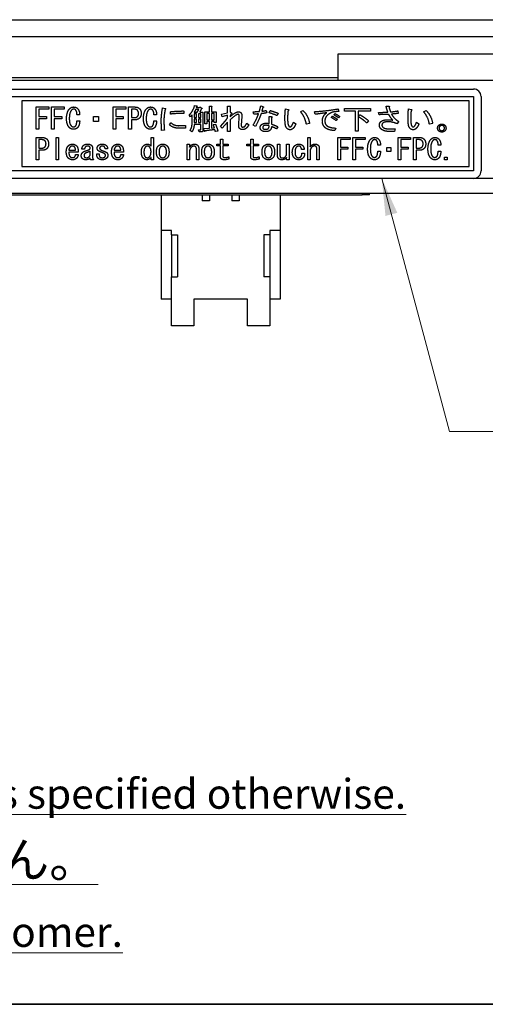
# Model space of a CAD drawing. Units: millimetres. Extents: x 11 to 413, y 11 to 288.
# Drawn here: x 104 to 135, y 11 to 77 of the extents above; entities that cross this region are included whole.
import ezdxf

# ---------------------------------------------------------------- set-up
doc = ezdxf.new("R2010")
doc.units = ezdxf.units.MM
for name, color, linetype, lineweight in [('Sketch Geometry(TDC)', 179, 'Continuous', 25), ('Visible Tangent Edges(TDC)', 179, 'Continuous', 25), ('表示ｴｯｼﾞ(TDC)', 7, 'Continuous', 25), ('記号(TDC)', 7, 'Continuous', 18)]:
    doc.layers.add(name, color=color, linetype=linetype, lineweight=lineweight)
doc.styles.add('TDC', font='txt')
doc.styles.add('現在の視点-TDC', font='txt')
doc.dimstyles.new('TDC$7', dxfattribs={"dimtxt": 2.4, "dimasz": 2.5, "dimexe": 1, "dimexo": 1, "dimgap": 0.4, "dimtad": 1, "dimrnd": 1e-08, "dimdsep": 46, "dimtxsty": 'TDC', "dimcen": 0.09, "dimdle": 10, "dimclrd": 179, "dimclre": 179, "dimclrt": 179, "dimazin": 2, "dimtfac": 0.625, "dimtmove": 0, "dimatfit": 3, "dimfxl": 1, "dimtolj": 1, "dimlwd": 9, "dimlwe": 9, "dimarcsym": 0})

# ---------------------------------------------------------------- blocks, each defined once
blk = doc.blocks.new('図面枠 TDC-A3')
at = {"layer": 'Sketch Geometry(TDC)', "linetype": 'Continuous', "lineweight": 35}
blk.add_line((410.363, 10.594), (22.363, 10.594), dxfattribs=at)
blk = doc.blocks.new('注記；外観図(JP+EN)')
at = {"layer": '記号(TDC)', "color": 178, "insert": (-54.219, 11.503), "char_height": 2.4, "width": 138.13879, "attachment_point": 1, "line_spacing_factor": 1.265217, "style": '現在の視点-TDC'}
blk.add_mtext('{\\H1x;\\LNOTES\\P1. 指示なき寸法公差は一般寸法公差とする。\\H1.30729x; \\H0.76494x;\\P\\l   \\H0.83333x;\\LTolerance shall be of general dimensional tolerance unless specified otherwise.\\H1.29663x; \\H0.77123x;\\P\\H1.2x;2. 社内調整用ｺﾈｸﾀは、お客様での使用はございません。\\H1.27736x; \\H0.78287x;\\P\\l   \\H0.83333x;\\LConnector for internal adjustment; cannot be used by customer.\\H1.34453x; }', dxfattribs=at)

msp = doc.modelspace()

# ---------------------------------------------------------------- linework, layer by layer
at = {"layer": 'Visible Tangent Edges(TDC)'}
for p, q in [((164.0494, 66.0655), (134.0494, 66.0655)), ((126.5494, 65.0655), (126.5494, 64.9655))]:
    msp.add_line(p, q, dxfattribs=at)
at = {"layer": '表示ｴｯｼﾞ(TDC)'}
for p, q in [((86.2994, 76.7255), (191.0294, 76.7255)), ((191.6994, 75.5755), (86.2994, 75.5755)), ((124.9436, 72.6655), (124.9436, 74.4255)), ((124.9436, 74.4255), (153.2494, 74.4255)), ((124.9436, 72.8255), (86.2994, 72.8255)), ((83.5494, 72.6655), (194.5494, 72.6655)), ((90.0494, 72.0655), (134.0494, 72.0655)), ((90.0494, 71.5655), (134.0494, 71.5655)), ((134.0494, 71.5655), (134.0494, 66.5655)), ((134.5494, 71.5655), (134.5494, 66.5655)), ((103.6994, 71.2655), (103.6994, 66.8655)), ((133.7494, 71.2655), (103.6994, 71.2655)), ((104.6542, 69.3617), (104.6542, 70.8617)), ((104.6542, 70.8617), (105.5023, 70.8617)), ((105.5023, 70.8617), (105.5023, 70.7155)), ((105.6879, 69.3617), (105.6879, 70.8617)), ((105.6879, 70.8617), (106.5359, 70.8617)), ((106.5359, 70.8617), (106.5359, 70.7155)), ((109.8225, 69.3617), (109.8225, 70.8617)), ((109.8225, 70.8617), (110.6706, 70.8617)), ((110.6706, 70.8617), (110.6706, 70.7155)), ((110.8648, 69.3617), (110.8648, 70.8617)), ((110.8648, 70.8617), (111.284, 70.8617)), ((113.1494, 70.8001), (113.3109, 70.7617)), ((115.2975, 70.954), (115.459, 70.9309)), ((115.435, 70.8925), (115.4109, 70.8232)), ((115.4109, 70.8232), (115.6369, 70.8232)), ((115.6369, 70.8232), (115.6609, 70.8617)), ((115.6609, 70.8617), (115.7821, 70.7925)), ((116.2908, 70.5463), (116.2908, 70.9232)), ((116.2908, 70.9232), (116.4206, 70.9232)), ((116.4283, 70.8771), (116.4283, 70.5463)), ((117.5186, 70.4694), (117.5186, 70.9232)), ((117.5186, 70.9232), (117.6638, 70.9232)), ((117.6802, 70.8617), (117.6802, 70.5155)), ((119.7475, 70.9309), (119.8927, 70.8848)), ((119.8927, 70.8232), (119.8196, 70.5771)), ((128.1696, 70.9155), (128.3475, 70.9155)), ((133.7494, 66.8655), (133.7494, 71.2655)), ((105.5023, 70.7155), (104.8398, 70.7155)), ((104.8398, 70.7155), (104.8398, 70.2155)), ((104.8398, 70.2155), (105.3408, 70.2155)), ((105.3408, 70.2155), (105.3408, 70.0694)), ((106.5359, 70.7155), (105.8734, 70.7155)), ((105.8734, 70.7155), (105.8734, 70.2155)), ((105.8734, 70.2155), (106.3744, 70.2155)), ((106.3744, 70.2155), (106.3744, 70.0694)), ((107.5773, 70.3386), (107.4004, 70.3386)), ((108.5061, 70.2232), (108.8533, 70.2232)), ((108.5061, 69.8925), (108.5061, 70.2232)), ((108.8533, 70.2232), (108.8533, 69.8925)), ((110.6706, 70.7155), (110.0081, 70.7155)), ((110.0081, 70.7155), (110.0081, 70.2155)), ((110.0081, 70.2155), (110.509, 70.2155)), ((110.509, 70.2155), (110.509, 70.0694)), ((111.0504, 70.7155), (111.0504, 70.1463)), ((111.2359, 70.7155), (111.0504, 70.7155)), ((111.0504, 70.1463), (111.2359, 70.1463)), ((112.7456, 70.3386), (112.5686, 70.3386)), ((113.6744, 70.3848), (113.6744, 70.5463)), ((114.5792, 70.5925), (114.5792, 70.4309)), ((115.0234, 70.2078), (114.934, 70.3232)), ((115.1283, 69.7155), (115.1283, 70.3155)), ((115.4273, 70.3925), (115.2658, 70.3925)), ((115.2658, 70.3925), (115.2658, 70.1617)), ((115.2658, 70.1617), (115.4273, 70.1617)), ((115.2734, 70.5155), (115.4831, 70.5155)), ((115.5802, 70.7001), (115.3706, 70.7001)), ((115.4273, 70.1617), (115.4273, 70.3925)), ((115.4831, 70.5155), (115.5802, 70.7001)), ((115.5638, 70.3925), (115.5638, 70.1617)), ((115.7177, 70.3925), (115.5638, 70.3925)), ((115.5638, 70.1617), (115.7177, 70.1617)), ((115.7744, 70.754), (115.6446, 70.5155)), ((115.6446, 70.5155), (115.8552, 70.5155)), ((115.7177, 70.1617), (115.7177, 70.3925)), ((115.8552, 70.5155), (115.8552, 69.2925)), ((115.9927, 69.7386), (115.9927, 70.5463)), ((115.9927, 70.5463), (116.2908, 70.5463)), ((116.1292, 70.4232), (116.1292, 70.0001)), ((116.2908, 70.4232), (116.1292, 70.4232)), ((116.2908, 70.0001), (116.2908, 70.4232)), ((116.4283, 70.5463), (116.7513, 70.5463)), ((116.4283, 70.4232), (116.4283, 70.0001)), ((116.6138, 70.4232), (116.4283, 70.4232)), ((116.6138, 70.0001), (116.6138, 70.4232)), ((116.7513, 70.5463), (116.7513, 69.8155)), ((117.1148, 70.3694), (117.5186, 70.4694)), ((117.1629, 70.2078), (117.1148, 70.3694)), ((117.5186, 70.3232), (117.1629, 70.2078)), ((117.5186, 70.1386), (117.5186, 70.3232)), ((117.6802, 70.5155), (117.7686, 70.4694)), ((117.7523, 70.4001), (117.6802, 70.254)), ((117.6802, 70.254), (117.6802, 70.2001)), ((118.2619, 69.6386), (118.3023, 70.2232)), ((118.4715, 70.2309), (118.4311, 69.6386)), ((119.2706, 70.3848), (119.2465, 70.5463)), ((120.1023, 70.6309), (120.1427, 70.4694)), ((120.3042, 70.4771), (120.3696, 70.6309)), ((120.3129, 69.7463), (120.3129, 70.2155)), ((120.3129, 70.2155), (120.4581, 70.2155)), ((120.4744, 70.154), (120.4744, 69.7078)), ((120.91, 70.4463), (120.8379, 70.2848)), ((121.4033, 70.7386), (121.5725, 70.7001)), ((122.4119, 70.5386), (122.5821, 70.6309)), ((123.4052, 70.3694), (123.3571, 70.5463)), ((124.4956, 70.1463), (124.5763, 70.2386)), ((124.6571, 70.3309), (124.7379, 70.4232)), ((124.9475, 70.7309), (124.9802, 70.554)), ((125.0446, 70.2309), (124.9638, 70.1386)), ((125.3763, 70.5848), (125.3763, 70.754)), ((125.3763, 70.754), (127.1119, 70.754)), ((126.1023, 70.5848), (125.3763, 70.5848)), ((126.1023, 69.2309), (126.1023, 70.5848)), ((126.2888, 70.5848), (126.2888, 69.2309)), ((127.1119, 70.5848), (126.2888, 70.5848)), ((126.2965, 70.2155), (126.3936, 70.3463)), ((127.1119, 70.754), (127.1119, 70.5848)), ((127.6936, 70.3463), (127.6456, 70.5001)), ((128.9456, 70.6001), (128.9859, 70.4309)), ((129.6725, 70.7386), (129.8417, 70.7001)), ((130.6811, 70.5386), (130.8513, 70.6309)), ((105.3408, 70.0694), (104.8398, 70.0694)), ((104.8398, 70.0694), (104.8398, 69.3617)), ((106.3744, 70.0694), (105.8734, 70.0694)), ((105.8734, 70.0694), (105.8734, 69.3617)), ((107.3917, 69.9386), (107.5859, 69.9386)), ((108.8533, 69.8925), (108.5061, 69.8925)), ((110.509, 70.0694), (110.0081, 70.0694)), ((110.0081, 70.0694), (110.0081, 69.3617)), ((111.0504, 70.0001), (111.0504, 69.3617)), ((111.284, 70.0001), (111.0504, 70.0001)), ((112.56, 69.9386), (112.7542, 69.9386)), ((113.61, 69.6694), (113.7148, 69.8001)), ((114.2398, 69.6078), (114.684, 69.6078)), ((114.684, 69.4386), (114.2398, 69.4386)), ((114.684, 69.6078), (114.684, 69.4386)), ((115.2658, 70.0386), (115.2658, 69.8155)), ((115.4273, 70.0386), (115.2658, 70.0386)), ((115.2658, 69.8155), (115.4273, 69.8155)), ((115.7177, 69.6925), (115.2658, 69.6925)), ((115.4273, 69.8155), (115.4273, 70.0386)), ((115.5638, 70.0386), (115.5638, 69.8155)), ((115.7177, 70.0386), (115.5638, 70.0386)), ((115.5638, 69.8155), (115.7177, 69.8155)), ((115.7177, 69.8155), (115.7177, 70.0386)), ((115.7177, 69.3617), (115.7177, 69.6925)), ((115.9033, 69.4155), (116.2908, 69.4386)), ((116.1292, 69.7386), (115.9927, 69.7386)), ((116.1292, 70.0001), (116.2908, 70.0001)), ((116.2908, 69.8771), (116.1292, 69.8771)), ((116.1292, 69.8771), (116.1292, 69.7386)), ((116.2908, 69.4386), (116.2908, 69.8771)), ((116.4283, 70.0001), (116.6138, 70.0001)), ((116.6138, 69.8771), (116.4283, 69.8771)), ((116.4283, 69.8771), (116.4283, 69.4463)), ((116.4283, 69.4463), (116.6302, 69.4617)), ((116.5571, 69.6771), (116.6946, 69.7078)), ((116.6138, 69.8155), (116.6138, 69.8771)), ((116.7513, 69.8155), (116.6138, 69.8155)), ((117.034, 69.554), (117.3571, 69.9155)), ((117.1629, 69.4309), (117.034, 69.554)), ((117.5186, 69.854), (117.1629, 69.4309)), ((117.5186, 69.2232), (117.5186, 69.854)), ((117.6802, 69.9925), (117.6802, 69.2232)), ((118.8023, 69.7694), (118.9398, 69.6617)), ((119.3917, 69.5617), (119.2302, 69.6386)), ((120.8936, 69.5386), (120.7975, 69.3925)), ((121.9436, 69.8386), (122.1052, 69.7309)), ((123.0263, 69.754), (122.8081, 69.7001)), ((124.7946, 69.4463), (124.7302, 69.2771)), ((124.8831, 70.0463), (124.8023, 69.954)), ((126.9908, 69.9309), (126.8619, 69.7925)), ((129.0177, 69.8771), (128.8965, 69.7386)), ((130.2129, 69.8386), (130.3744, 69.7309)), ((131.2956, 69.754), (131.0773, 69.7001)), ((104.8398, 69.3617), (104.6542, 69.3617)), ((104.66, 67.3155), (104.66, 68.8155)), ((104.66, 68.8155), (105.0715, 68.8155)), ((105.8734, 69.3617), (105.6879, 69.3617)), ((105.9908, 67.3155), (105.9908, 68.8155)), ((105.9908, 68.8155), (106.1484, 68.8155)), ((106.1484, 68.8155), (106.1484, 67.3155)), ((110.0081, 69.3617), (109.8225, 69.3617)), ((111.0504, 69.3617), (110.8648, 69.3617)), ((112.3725, 68.8155), (112.5302, 68.8155)), ((112.3725, 68.254), (112.3725, 68.8155)), ((112.5302, 68.8155), (112.5302, 67.3155)), ((113.2706, 69.3078), (113.085, 69.2925)), ((115.1119, 69.1848), (114.9994, 69.2925)), ((115.5965, 69.1848), (115.5725, 69.3309)), ((115.5725, 69.3309), (115.685, 69.3309)), ((115.7417, 69.1848), (115.5965, 69.1848)), ((115.96, 69.2386), (115.9033, 69.4155)), ((116.8648, 69.2386), (116.6946, 69.2078)), ((117.6802, 69.2232), (117.5186, 69.2232)), ((122.9023, 67.3155), (122.9023, 68.8155)), ((122.9023, 68.8155), (123.0609, 68.8155)), ((123.0609, 68.8155), (123.0609, 68.1848)), ((124.9215, 67.3155), (124.9215, 68.8155)), ((124.9215, 68.8155), (125.7533, 68.8155)), ((125.7533, 68.8155), (125.7533, 68.6694)), ((125.935, 67.3155), (125.935, 68.8155)), ((125.935, 68.8155), (126.7667, 68.8155)), ((126.2888, 69.2309), (126.1023, 69.2309)), ((126.7667, 68.8155), (126.7667, 68.6694)), ((128.735, 69.2155), (128.4283, 69.2155)), ((128.4927, 69.3848), (128.7754, 69.3848)), ((128.7754, 69.3848), (128.735, 69.2155)), ((128.9754, 67.3155), (128.9754, 68.8155)), ((128.9754, 68.8155), (129.8071, 68.8155)), ((129.8071, 68.8155), (129.8071, 68.6694)), ((129.9965, 67.3155), (129.9965, 68.8155)), ((129.9965, 68.8155), (130.4081, 68.8155)), ((105.0244, 68.6694), (104.8427, 68.6694)), ((104.8427, 68.6694), (104.8427, 68.1001)), ((114.8033, 67.3155), (114.8033, 68.3694)), ((114.8033, 68.3694), (114.9609, 68.3694)), ((114.9609, 68.3694), (114.9609, 68.1694)), ((116.7898, 68.2463), (116.7898, 68.3694)), ((116.7898, 68.3694), (117.0436, 68.3694)), ((117.0436, 68.2463), (116.7898, 68.2463)), ((117.0436, 68.3694), (117.0436, 68.7078)), ((117.0436, 68.7078), (117.2023, 68.7078)), ((117.0436, 67.5155), (117.0436, 68.2463)), ((117.2023, 68.7078), (117.2023, 68.3694)), ((117.2023, 68.3694), (117.5581, 68.3694)), ((117.2023, 68.2463), (117.2023, 67.5463)), ((117.5581, 68.2463), (117.2023, 68.2463)), ((117.5581, 68.3694), (117.5581, 68.2463)), ((118.8167, 68.2463), (118.8167, 68.3694)), ((118.8167, 68.3694), (119.0706, 68.3694)), ((119.0706, 68.2463), (118.8167, 68.2463)), ((119.0706, 68.3694), (119.0706, 68.7078)), ((119.0706, 68.7078), (119.2292, 68.7078)), ((119.0706, 67.5155), (119.0706, 68.2463)), ((119.2292, 68.7078), (119.2292, 68.3694)), ((119.2292, 68.3694), (119.585, 68.3694)), ((119.2292, 68.2463), (119.2292, 67.5463)), ((119.585, 68.2463), (119.2292, 68.2463)), ((119.585, 68.3694), (119.585, 68.2463)), ((120.8754, 67.5771), (120.8754, 68.3694)), ((120.8754, 68.3694), (121.034, 68.3694)), ((121.034, 68.3694), (121.034, 67.6155)), ((121.485, 67.7386), (121.485, 68.3694)), ((121.485, 68.3694), (121.6436, 68.3694)), ((121.6436, 68.3694), (121.6436, 67.3155)), ((125.7533, 68.6694), (125.1033, 68.6694)), ((125.1033, 68.6694), (125.1033, 68.1694)), ((125.1033, 68.1694), (125.5946, 68.1694)), ((125.5946, 68.1694), (125.5946, 68.0232)), ((126.7667, 68.6694), (126.1167, 68.6694)), ((126.1167, 68.6694), (126.1167, 68.1694)), ((126.1167, 68.1694), (126.6081, 68.1694)), ((126.6081, 68.1694), (126.6081, 68.0232)), ((127.7879, 68.2925), (127.6138, 68.2925)), ((128.2234, 67.8771), (128.2234, 68.1386)), ((128.2234, 68.1386), (128.4927, 68.1386)), ((128.4927, 68.1386), (128.4927, 67.8771)), ((129.8071, 68.6694), (129.1571, 68.6694)), ((129.1571, 68.6694), (129.1571, 68.1694)), ((129.1571, 68.1694), (129.6484, 68.1694)), ((129.6484, 68.1694), (129.6484, 68.0232)), ((130.3609, 68.6694), (130.1792, 68.6694)), ((130.1792, 68.6694), (130.1792, 68.1001)), ((131.8417, 68.2925), (131.6677, 68.2925)), ((104.8427, 68.1001), (105.0244, 68.1001)), ((105.0715, 67.954), (104.8427, 67.954)), ((104.8427, 67.954), (104.8427, 67.3155)), ((106.8533, 67.9617), (107.2965, 67.9617)), ((107.4792, 67.8386), (106.8533, 67.8386)), ((107.3052, 67.6771), (107.4869, 67.6771)), ((107.8984, 68.0232), (107.7244, 68.0232)), ((108.2869, 67.6155), (108.2869, 67.8925)), ((108.4446, 68.1001), (108.4446, 67.4925)), ((108.7302, 67.7232), (108.8879, 67.7232)), ((109.4504, 68.054), (109.2917, 68.054)), ((109.8936, 67.9617), (110.3369, 67.9617)), ((110.5196, 67.8386), (109.8936, 67.8386)), ((110.3456, 67.6771), (110.5273, 67.6771)), ((112.3725, 67.3155), (112.3725, 67.4694)), ((114.9609, 67.8694), (114.9609, 67.3155)), ((115.4206, 67.3155), (115.4206, 68.0694)), ((115.5783, 68.0848), (115.5783, 67.3155)), ((117.6052, 67.5232), (117.6052, 67.3617)), ((119.6321, 67.5232), (119.6321, 67.3617)), ((121.485, 67.3155), (121.485, 67.4694)), ((122.6648, 68.0078), (122.4908, 68.0078)), ((122.5071, 67.7617), (122.6888, 67.7617)), ((123.0609, 67.8771), (123.0609, 67.3155)), ((123.5206, 67.3155), (123.5206, 68.0463)), ((123.6783, 68.1001), (123.6783, 67.3155)), ((125.5946, 68.0232), (125.1033, 68.0232)), ((125.1033, 68.0232), (125.1033, 67.3155)), ((126.6081, 68.0232), (126.1167, 68.0232)), ((126.1167, 68.0232), (126.1167, 67.3155)), ((127.6061, 67.8925), (127.7956, 67.8925)), ((128.4927, 67.8771), (128.2234, 67.8771)), ((129.6484, 68.0232), (129.1571, 68.0232)), ((129.1571, 68.0232), (129.1571, 67.3155)), ((130.1792, 68.1001), (130.3609, 68.1001)), ((130.4081, 67.954), (130.1792, 67.954)), ((130.1792, 67.954), (130.1792, 67.3155)), ((131.66, 67.8925), (131.8494, 67.8925)), ((132.0792, 67.4848), (132.2609, 67.4848)), ((132.0792, 67.3155), (132.0792, 67.4848)), ((132.2609, 67.4848), (132.2609, 67.3155)), ((103.6994, 66.8655), (133.7494, 66.8655)), ((104.8427, 67.3155), (104.66, 67.3155)), ((106.1484, 67.3155), (105.9908, 67.3155)), ((108.5081, 67.3155), (108.3186, 67.3155)), ((112.5302, 67.3155), (112.3725, 67.3155)), ((114.9609, 67.3155), (114.8033, 67.3155)), ((115.5783, 67.3155), (115.4206, 67.3155)), ((121.6436, 67.3155), (121.485, 67.3155)), ((123.0609, 67.3155), (122.9023, 67.3155)), ((123.6783, 67.3155), (123.5206, 67.3155)), ((125.1033, 67.3155), (124.9215, 67.3155)), ((126.1167, 67.3155), (125.935, 67.3155)), ((129.1571, 67.3155), (128.9754, 67.3155)), ((130.1792, 67.3155), (129.9965, 67.3155)), ((132.2609, 67.3155), (132.0792, 67.3155)), ((134.0494, 66.5655), (90.0494, 66.5655)), ((134.0494, 66.0655), (90.0494, 66.0655)), ((91.5494, 65.0655), (186.5494, 65.0655)), ((102.5494, 64.9655), (126.5494, 64.9655)), ((113.0494, 64.9655), (113.0494, 62.5655)), ((115.7994, 64.9655), (115.7994, 64.5655)), ((116.2994, 64.9655), (116.2994, 64.5655)), ((117.7994, 64.9655), (117.7994, 64.5655)), ((118.2994, 64.9655), (118.2994, 64.5655)), ((121.0494, 64.9655), (121.0494, 62.5655)), ((127.0494, 64.9655), (126.5494, 64.9655)), ((127.0494, 64.9655), (127.0494, 65.0655)), ((116.2994, 64.5655), (115.7994, 64.5655)), ((118.2994, 64.5655), (117.7994, 64.5655)), ((113.7494, 62.5655), (113.0494, 62.5655)), ((113.0494, 62.5655), (113.0494, 57.9655)), ((113.7444, 62.2655), (114.1494, 62.2655)), ((113.7444, 62.2655), (113.7444, 59.4655)), ((113.7494, 62.2655), (113.7494, 62.5655)), ((114.1494, 62.2655), (114.1494, 59.4655)), ((119.9494, 62.2655), (119.9494, 59.4655)), ((120.3544, 62.2655), (119.9494, 62.2655)), ((120.3494, 62.5655), (120.3494, 62.2655)), ((121.0494, 62.5655), (120.3494, 62.5655)), ((120.3544, 62.2655), (120.3544, 59.4655)), ((121.0494, 62.5655), (121.0494, 57.9655)), ((113.7444, 59.4655), (114.1494, 59.4655)), ((113.7494, 56.1655), (113.7494, 59.4655)), ((120.3544, 59.4655), (119.9494, 59.4655)), ((120.3494, 59.4655), (120.3494, 56.1655)), ((113.7494, 57.9655), (113.0494, 57.9655)), ((115.2494, 57.9655), (115.2494, 56.1655)), ((118.8494, 57.9655), (115.2494, 57.9655)), ((118.8494, 56.1655), (118.8494, 57.9655)), ((121.0494, 57.9655), (120.3494, 57.9655)), ((115.2494, 56.1655), (113.7494, 56.1655)), ((120.3494, 56.1655), (118.8494, 56.1655))]:
    msp.add_line(p, q, dxfattribs=at)
for centre, start, end in [((134.0494, 71.5655), 0, 90), ((134.0494, 66.5655), 270, 0)]:
    msp.add_arc(centre, 0.5, start, end, dxfattribs=at)
for points in [[(106.9158, 70.754), (107.0283, 70.8617), (107.1744, 70.8617)], [(107.1744, 70.8617), (107.3273, 70.8617), (107.4158, 70.7771)], [(107.4158, 70.7771), (107.5859, 70.6155), (107.5773, 70.3386)], [(111.284, 70.8617), (111.4783, 70.8617), (111.5908, 70.754)], [(112.084, 70.754), (112.1965, 70.8617), (112.3427, 70.8617)], [(112.3427, 70.8617), (112.4956, 70.8617), (112.584, 70.7771)], [(112.584, 70.7771), (112.7542, 70.6155), (112.7456, 70.3386)], [(113.0609, 69.9771), (113.0609, 70.3232), (113.1494, 70.8001)], [(113.3109, 70.7617), (113.4004, 70.7463), (113.3196, 70.6925)], [(114.934, 70.3232), (115.209, 70.5771), (115.2975, 70.954)], [(115.459, 70.9309), (115.4917, 70.9001), (115.435, 70.8925)], [(115.7821, 70.7925), (115.8388, 70.7617), (115.7744, 70.754)], [(116.4206, 70.9232), (116.485, 70.9155), (116.4283, 70.8771)], [(117.6638, 70.9232), (117.7369, 70.9078), (117.6802, 70.8617)], [(119.6504, 70.5617), (119.6908, 70.7001), (119.7475, 70.9309)], [(119.8927, 70.8848), (119.9734, 70.854), (119.8927, 70.8232)], [(128.2831, 70.5155), (128.2023, 70.7309), (128.1696, 70.9155)], [(128.3475, 70.9155), (128.4206, 70.9001), (128.3638, 70.854)], [(128.3638, 70.854), (128.3965, 70.7078), (128.4609, 70.5309)], [(106.6975, 70.0694), (106.6975, 70.5463), (106.9158, 70.754)], [(107.0446, 70.6617), (106.8831, 70.5078), (106.8831, 70.0848)], [(107.1744, 70.7155), (107.1013, 70.7155), (107.0446, 70.6617)], [(107.3033, 70.6694), (107.2542, 70.7155), (107.1744, 70.7155)], [(107.4004, 70.3386), (107.3917, 70.5848), (107.3033, 70.6694)], [(111.4619, 70.6386), (111.3811, 70.7155), (111.2359, 70.7155)], [(111.2359, 70.1463), (111.3811, 70.1463), (111.4619, 70.2232)], [(111.5908, 70.1078), (111.4783, 70.0001), (111.284, 70.0001)], [(111.535, 70.4309), (111.535, 70.5694), (111.4619, 70.6386)], [(111.4619, 70.2232), (111.535, 70.2925), (111.535, 70.4309)], [(111.5908, 70.754), (111.7119, 70.6386), (111.7119, 70.4309)], [(111.7119, 70.4309), (111.7119, 70.2232), (111.5908, 70.1078)], [(111.8658, 70.0694), (111.8658, 70.5463), (112.084, 70.754)], [(112.2129, 70.6617), (112.0513, 70.5078), (112.0513, 70.0848)], [(112.3427, 70.7155), (112.2696, 70.7155), (112.2129, 70.6617)], [(112.4715, 70.6694), (112.4225, 70.7155), (112.3427, 70.7155)], [(112.5686, 70.3386), (112.56, 70.5848), (112.4715, 70.6694)], [(113.3196, 70.6925), (113.2388, 70.2463), (113.2388, 69.9771)], [(113.6744, 70.5463), (114.2561, 70.6001), (114.5792, 70.5925)], [(114.5792, 70.4309), (114.2321, 70.4386), (113.6744, 70.3848)], [(115.1283, 70.3155), (115.0879, 70.2617), (115.0234, 70.2078)], [(115.3706, 70.7001), (115.3302, 70.6001), (115.2734, 70.5155)], [(117.3571, 69.9155), (117.4456, 70.0232), (117.5186, 70.1386)], [(117.6802, 70.2001), (118.06, 70.5386), (118.2533, 70.5386)], [(118.2129, 70.3694), (118.0754, 70.3694), (117.6802, 69.9925)], [(117.7686, 70.4694), (117.8417, 70.4386), (117.7523, 70.4001)], [(118.3023, 70.2232), (118.31, 70.3694), (118.2129, 70.3694)], [(118.2533, 70.5386), (118.4956, 70.5386), (118.4715, 70.2309)], [(119.2302, 69.6386), (119.4811, 70.0617), (119.5936, 70.4001)], [(119.2465, 70.5463), (119.4484, 70.5463), (119.6504, 70.5617)], [(119.5936, 70.4001), (119.4648, 70.3848), (119.2706, 70.3848)], [(119.7715, 70.4155), (119.6427, 70.0232), (119.3917, 69.5617)], [(120.1427, 70.4694), (119.9167, 70.4232), (119.7715, 70.4155)], [(119.8196, 70.5771), (119.9571, 70.5925), (120.1023, 70.6309)], [(120.8379, 70.2848), (120.4984, 70.4232), (120.3042, 70.4771)], [(120.3696, 70.6309), (120.5956, 70.5617), (120.91, 70.4463)], [(120.4581, 70.2155), (120.5465, 70.2001), (120.4744, 70.154)], [(121.3706, 70.1155), (121.3706, 70.4232), (121.4033, 70.7386)], [(121.4273, 69.554), (121.3706, 69.6848), (121.3706, 70.1155)], [(121.5802, 70.6232), (121.5484, 70.3386), (121.5484, 70.1078)], [(121.5484, 70.1078), (121.5484, 69.7925), (121.5888, 69.6617)], [(121.5725, 70.7001), (121.6696, 70.6771), (121.5802, 70.6232)], [(122.8081, 69.7001), (122.7109, 70.2386), (122.4119, 70.5386)], [(122.5821, 70.6309), (122.9456, 70.2694), (123.0263, 69.754)], [(123.3571, 70.5463), (124.1484, 70.6001), (124.9475, 70.7309)], [(124.1811, 70.4771), (123.8013, 70.4232), (123.4052, 70.3694)], [(123.8821, 69.9078), (123.8821, 70.2694), (124.1811, 70.4771)], [(124.2052, 70.2925), (124.0513, 70.1463), (124.0513, 69.9155)], [(124.5359, 70.5001), (124.3581, 70.4386), (124.2052, 70.2925)], [(124.8023, 69.954), (124.6254, 70.0771), (124.4956, 70.1463)], [(124.9802, 70.554), (124.6975, 70.554), (124.5359, 70.5001)], [(124.5763, 70.2386), (124.6975, 70.1694), (124.8831, 70.0463)], [(124.9638, 70.1386), (124.7706, 70.2694), (124.6571, 70.3309)], [(124.7379, 70.4232), (124.8513, 70.3617), (125.0446, 70.2309)], [(126.8619, 69.7925), (126.6273, 70.0155), (126.2965, 70.2155)], [(126.3936, 70.3463), (126.7571, 70.154), (126.9908, 69.9309)], [(127.6456, 70.5001), (128.0408, 70.5001), (128.2831, 70.5155)], [(128.3475, 70.3694), (128.0167, 70.3463), (127.6936, 70.3463)], [(128.6138, 69.9771), (128.4206, 70.2078), (128.3475, 70.3694)], [(128.4609, 70.5309), (128.7436, 70.554), (128.9456, 70.6001)], [(128.9859, 70.4309), (128.7513, 70.4001), (128.5254, 70.3848)], [(128.5254, 70.3848), (128.6869, 70.0925), (129.0177, 69.8771)], [(129.6398, 70.1155), (129.6398, 70.4232), (129.6725, 70.7386)], [(129.6965, 69.554), (129.6398, 69.6848), (129.6398, 70.1155)], [(129.8494, 70.6232), (129.8177, 70.3386), (129.8177, 70.1078)], [(129.8177, 70.1078), (129.8177, 69.7925), (129.8581, 69.6617)], [(129.8417, 70.7001), (129.9388, 70.6771), (129.8494, 70.6232)], [(131.0773, 69.7001), (130.9802, 70.2386), (130.6811, 70.5386)], [(130.8513, 70.6309), (131.2148, 70.2694), (131.2956, 69.754)], [(106.8994, 69.4694), (106.6975, 69.6617), (106.6975, 70.0694)], [(106.8831, 70.0848), (106.8831, 69.7155), (107.0206, 69.5848)], [(107.1658, 69.3617), (107.0129, 69.3617), (106.8994, 69.4694)], [(107.0206, 69.5848), (107.085, 69.5232), (107.1658, 69.5232)], [(107.1658, 69.5232), (107.2388, 69.5232), (107.3033, 69.5848)], [(107.4321, 69.4694), (107.3196, 69.3617), (107.1658, 69.3617)], [(107.3033, 69.5848), (107.384, 69.6617), (107.3917, 69.9386)], [(107.5859, 69.9386), (107.5619, 69.5925), (107.4321, 69.4694)], [(112.0677, 69.4694), (111.8658, 69.6617), (111.8658, 70.0694)], [(112.0513, 70.0848), (112.0513, 69.7155), (112.1888, 69.5848)], [(112.334, 69.3617), (112.1811, 69.3617), (112.0677, 69.4694)], [(112.1888, 69.5848), (112.2533, 69.5232), (112.334, 69.5232)], [(112.334, 69.5232), (112.4071, 69.5232), (112.4715, 69.5848)], [(112.6004, 69.4694), (112.4879, 69.3617), (112.334, 69.3617)], [(112.4715, 69.5848), (112.5523, 69.6617), (112.56, 69.9386)], [(112.7542, 69.9386), (112.7302, 69.5925), (112.6004, 69.4694)], [(113.085, 69.2925), (113.0609, 69.6925), (113.0609, 69.9771)], [(113.2388, 69.9771), (113.2388, 69.6771), (113.2706, 69.3078)], [(114.2398, 69.4386), (113.86, 69.4386), (113.61, 69.6694)], [(113.7148, 69.8001), (113.9331, 69.6001), (114.2398, 69.6078)], [(114.9994, 69.2925), (115.1283, 69.4694), (115.1283, 69.7155)], [(115.2658, 69.6925), (115.2658, 69.3694), (115.1119, 69.1848)], [(116.6302, 69.4617), (116.6061, 69.5463), (116.5571, 69.6771)], [(116.6946, 69.7078), (116.7917, 69.5309), (116.8648, 69.2386)], [(118.5446, 69.3463), (118.2456, 69.3463), (118.2619, 69.6386)], [(118.4311, 69.6386), (118.4234, 69.5155), (118.5283, 69.5155)], [(118.5283, 69.5155), (118.6331, 69.5155), (118.6811, 69.5694)], [(118.7859, 69.4463), (118.6811, 69.3463), (118.5446, 69.3463)], [(118.6811, 69.5694), (118.7542, 69.654), (118.8023, 69.7694)], [(118.9398, 69.6617), (118.859, 69.5155), (118.7859, 69.4463)], [(119.7071, 69.4925), (119.7071, 69.5925), (119.7879, 69.6694)], [(119.7879, 69.2925), (119.7071, 69.3694), (119.7071, 69.4925)], [(119.7879, 69.6694), (119.8927, 69.7694), (120.0946, 69.7694)], [(119.9167, 69.5848), (119.8763, 69.5463), (119.8763, 69.4925)], [(119.8763, 69.4925), (119.8763, 69.4386), (119.909, 69.4078)], [(120.0946, 69.6309), (119.9658, 69.6309), (119.9167, 69.5848)], [(120.0946, 69.7694), (120.2321, 69.7694), (120.3129, 69.7463)], [(120.3129, 69.6001), (120.2158, 69.6309), (120.0946, 69.6309)], [(120.2398, 69.4078), (120.3129, 69.4771), (120.3129, 69.6001)], [(120.4744, 69.5386), (120.4504, 69.3771), (120.3696, 69.3001)], [(120.4744, 69.7078), (120.6763, 69.6463), (120.8936, 69.5386)], [(120.7975, 69.3925), (120.6196, 69.4925), (120.4744, 69.5386)], [(121.7254, 69.3309), (121.5244, 69.3309), (121.4273, 69.554)], [(121.5888, 69.6617), (121.6292, 69.5309), (121.71, 69.5309)], [(121.71, 69.5309), (121.7984, 69.5309), (121.8629, 69.654)], [(121.9523, 69.4617), (121.8388, 69.3309), (121.7254, 69.3309)], [(121.8629, 69.654), (121.9033, 69.7309), (121.9436, 69.8386)], [(122.1052, 69.7309), (122.0331, 69.554), (121.9523, 69.4617)], [(124.0677, 69.4771), (123.8821, 69.654), (123.8821, 69.9078)], [(124.0513, 69.9155), (124.0513, 69.7309), (124.1725, 69.6155)], [(124.7302, 69.2771), (124.2533, 69.3001), (124.0677, 69.4771)], [(124.1725, 69.6155), (124.334, 69.4617), (124.7946, 69.4463)], [(127.7177, 69.6386), (127.7177, 69.7848), (127.8071, 69.8694)], [(127.8388, 69.3771), (127.7177, 69.4925), (127.7177, 69.6386)], [(127.8071, 69.8694), (127.9523, 70.0078), (128.259, 70.0078)], [(127.9359, 69.7694), (127.8869, 69.7232), (127.8869, 69.6386)], [(127.8869, 69.6386), (127.8869, 69.5617), (127.96, 69.4925)], [(128.3071, 69.8694), (128.0408, 69.8694), (127.9359, 69.7694)], [(127.96, 69.4925), (128.0734, 69.3848), (128.4927, 69.3848)], [(128.259, 70.0078), (128.5658, 70.0078), (128.6138, 69.9771)], [(128.8965, 69.7386), (128.5984, 69.8694), (128.3071, 69.8694)], [(129.9946, 69.3309), (129.7936, 69.3309), (129.6965, 69.554)], [(129.8581, 69.6617), (129.8984, 69.5309), (129.9792, 69.5309)], [(129.9792, 69.5309), (130.0677, 69.5309), (130.1321, 69.654)], [(130.2215, 69.4617), (130.1081, 69.3309), (129.9946, 69.3309)], [(130.1321, 69.654), (130.1725, 69.7309), (130.2129, 69.8386)], [(130.3744, 69.7309), (130.3023, 69.554), (130.2215, 69.4617)], [(131.6263, 69.4463), (131.6263, 69.5617), (131.7071, 69.6386)], [(131.7071, 69.254), (131.6263, 69.3309), (131.6263, 69.4463)], [(131.7071, 69.6386), (131.7879, 69.7155), (131.909, 69.7155)], [(131.7802, 69.5694), (131.7234, 69.5155), (131.7234, 69.4463)], [(131.7234, 69.4463), (131.7234, 69.3771), (131.7802, 69.3232)], [(131.909, 69.6232), (131.8359, 69.6232), (131.7802, 69.5694)], [(131.909, 69.7155), (132.0302, 69.7155), (132.1109, 69.6386)], [(132.0379, 69.5694), (131.9821, 69.6232), (131.909, 69.6232)], [(132.0946, 69.4463), (132.0946, 69.5155), (132.0379, 69.5694)], [(132.0379, 69.3232), (132.0946, 69.3771), (132.0946, 69.4463)], [(132.1109, 69.6386), (132.1917, 69.5617), (132.1917, 69.4463)], [(132.1917, 69.4463), (132.1917, 69.3309), (132.1109, 69.254)], [(105.0715, 68.8155), (105.2619, 68.8155), (105.3725, 68.7078)], [(115.685, 69.3309), (115.7177, 69.3309), (115.7177, 69.3617)], [(115.8552, 69.2925), (115.8552, 69.1848), (115.7417, 69.1848)], [(116.0004, 69.2617), (115.9927, 69.1925), (115.96, 69.2386)], [(116.6629, 69.3386), (116.3475, 69.3001), (116.0004, 69.2617)], [(116.6946, 69.2078), (116.6783, 69.2848), (116.6629, 69.3386)], [(120.1023, 69.2078), (119.8763, 69.2078), (119.7879, 69.2925)], [(119.909, 69.4078), (119.9571, 69.3617), (120.0783, 69.3617)], [(120.0783, 69.3617), (120.1917, 69.3617), (120.2398, 69.4078)], [(120.3696, 69.3001), (120.2725, 69.2078), (120.1023, 69.2078)], [(127.1388, 68.7078), (127.2494, 68.8155), (127.3917, 68.8155)], [(127.3917, 68.8155), (127.5427, 68.8155), (127.6292, 68.7309)], [(128.4283, 69.2155), (128.0081, 69.2155), (127.8388, 69.3771)], [(130.4081, 68.8155), (130.5984, 68.8155), (130.709, 68.7078)], [(131.1927, 68.7078), (131.3033, 68.8155), (131.4456, 68.8155)], [(131.4456, 68.8155), (131.5965, 68.8155), (131.6831, 68.7309)], [(131.909, 69.1771), (131.7879, 69.1771), (131.7071, 69.254)], [(131.7802, 69.3232), (131.8359, 69.2694), (131.909, 69.2694)], [(131.909, 69.2694), (131.9821, 69.2694), (132.0379, 69.3232)], [(132.1109, 69.254), (132.0302, 69.1771), (131.909, 69.1771)], [(105.2465, 68.5925), (105.1667, 68.6694), (105.0244, 68.6694)], [(105.0244, 68.1001), (105.1667, 68.1001), (105.2465, 68.1771)], [(105.3177, 68.3848), (105.3177, 68.5232), (105.2465, 68.5925)], [(105.2465, 68.1771), (105.3177, 68.2463), (105.3177, 68.3848)], [(105.3725, 68.7078), (105.4917, 68.5925), (105.4917, 68.3848)], [(105.4917, 68.3848), (105.4917, 68.1771), (105.3725, 68.0617)], [(106.6792, 67.8386), (106.6792, 68.1232), (106.8138, 68.254)], [(106.8138, 68.254), (106.9331, 68.3694), (107.0984, 68.3694)], [(106.9331, 68.1617), (106.8696, 68.1001), (106.8533, 67.9617)], [(107.0831, 68.2386), (107.0042, 68.2309), (106.9331, 68.1617)], [(107.2254, 68.1848), (107.1542, 68.2463), (107.0831, 68.2386)], [(107.0984, 68.3694), (107.2331, 68.3694), (107.3446, 68.2771)], [(107.2965, 67.9617), (107.3052, 68.1155), (107.2254, 68.1848)], [(107.3446, 68.2771), (107.4869, 68.1617), (107.4792, 67.8386)], [(107.7244, 68.0232), (107.7321, 68.1771), (107.835, 68.2771)], [(107.835, 68.2771), (107.9302, 68.3694), (108.0965, 68.3694)], [(107.9696, 68.1848), (107.9061, 68.1232), (107.8984, 68.0232)], [(108.0965, 68.2309), (108.0177, 68.2309), (107.9696, 68.1848)], [(108.0965, 68.3694), (108.2869, 68.3694), (108.3658, 68.2925)], [(108.2388, 68.2001), (108.1994, 68.2309), (108.0965, 68.2309)], [(108.2869, 68.1155), (108.2869, 68.1617), (108.2388, 68.2001)], [(108.2465, 68.0232), (108.2869, 68.0694), (108.2869, 68.1155)], [(108.3658, 68.2925), (108.4446, 68.2155), (108.4446, 68.1001)], [(108.7533, 68.1001), (108.7533, 68.2001), (108.8408, 68.2848)], [(108.8408, 68.2848), (108.9283, 68.3694), (109.11, 68.3694)], [(108.9677, 68.1925), (108.9196, 68.1463), (108.9196, 68.0925)], [(109.11, 68.2309), (109.0071, 68.2309), (108.9677, 68.1925)], [(109.11, 68.3694), (109.2686, 68.3694), (109.3638, 68.2771)], [(109.2369, 68.1848), (109.1888, 68.2309), (109.11, 68.2309)], [(109.2917, 68.054), (109.284, 68.1386), (109.2369, 68.1848)], [(109.3638, 68.2771), (109.4581, 68.1848), (109.4504, 68.054)], [(109.7196, 67.8386), (109.7196, 68.1232), (109.8542, 68.254)], [(109.8542, 68.254), (109.9734, 68.3694), (110.1388, 68.3694)], [(109.9734, 68.1617), (109.91, 68.1001), (109.8936, 67.9617)], [(110.1234, 68.2386), (110.0446, 68.2309), (109.9734, 68.1617)], [(110.2658, 68.1848), (110.1946, 68.2463), (110.1234, 68.2386)], [(110.1388, 68.3694), (110.2734, 68.3694), (110.385, 68.2771)], [(110.3369, 67.9617), (110.3456, 68.1155), (110.2658, 68.1848)], [(110.385, 68.2771), (110.5273, 68.1617), (110.5196, 67.8386)], [(111.7225, 67.8617), (111.7225, 68.1155), (111.8734, 68.2617)], [(111.8734, 68.2617), (111.984, 68.3694), (112.1186, 68.3694)], [(112.0004, 68.1694), (111.8975, 68.0694), (111.8975, 67.8463)], [(112.135, 68.2309), (112.0629, 68.2309), (112.0004, 68.1694)], [(112.1186, 68.3694), (112.2609, 68.3694), (112.3725, 68.254)], [(112.2696, 68.1771), (112.2138, 68.2309), (112.135, 68.2309)], [(112.3725, 67.8617), (112.3725, 68.0771), (112.2696, 68.1771)], [(112.7359, 67.8386), (112.7359, 68.1232), (112.8629, 68.2463)], [(112.8629, 68.2463), (112.9898, 68.3694), (113.1638, 68.3694)], [(112.9975, 68.1617), (112.9109, 68.0771), (112.9109, 67.8386)], [(113.1638, 68.2309), (113.0686, 68.2309), (112.9975, 68.1617)], [(113.1638, 68.3694), (113.3302, 68.3694), (113.4571, 68.2463)], [(113.3225, 68.1617), (113.2513, 68.2309), (113.1638, 68.2309)], [(113.409, 67.8386), (113.409, 68.0771), (113.3225, 68.1617)], [(113.4571, 68.2463), (113.5831, 68.1232), (113.5831, 67.8386)], [(114.9609, 68.1694), (115.0004, 68.2232), (115.0561, 68.2771)], [(115.0715, 68.1463), (114.9609, 68.0386), (114.9609, 67.8694)], [(115.0561, 68.2771), (115.1513, 68.3694), (115.2936, 68.3694)], [(115.2465, 68.2309), (115.159, 68.2309), (115.0715, 68.1463)], [(115.3725, 68.1848), (115.3254, 68.2309), (115.2465, 68.2309)], [(115.2936, 68.3694), (115.4206, 68.3694), (115.4994, 68.2925)], [(115.4206, 68.0694), (115.4206, 68.1386), (115.3725, 68.1848)], [(115.4994, 68.2925), (115.5783, 68.2155), (115.5783, 68.0848)], [(115.7763, 67.8386), (115.7763, 68.1232), (115.9033, 68.2463)], [(115.9033, 68.2463), (116.0302, 68.3694), (116.2042, 68.3694)], [(116.0379, 68.1617), (115.9513, 68.0771), (115.9513, 67.8386)], [(116.2042, 68.2309), (116.109, 68.2309), (116.0379, 68.1617)], [(116.2042, 68.3694), (116.3706, 68.3694), (116.4975, 68.2463)], [(116.3629, 68.1617), (116.2917, 68.2309), (116.2042, 68.2309)], [(116.4494, 67.8386), (116.4494, 68.0771), (116.3629, 68.1617)], [(116.4975, 68.2463), (116.6234, 68.1232), (116.6234, 67.8386)], [(119.8302, 67.8386), (119.8302, 68.1232), (119.9571, 68.2463)], [(119.9571, 68.2463), (120.084, 68.3694), (120.2581, 68.3694)], [(120.0917, 68.1617), (120.0052, 68.0771), (120.0052, 67.8386)], [(120.2581, 68.2309), (120.1629, 68.2309), (120.0917, 68.1617)], [(120.2581, 68.3694), (120.4244, 68.3694), (120.5513, 68.2463)], [(120.4167, 68.1617), (120.3456, 68.2309), (120.2581, 68.2309)], [(120.5033, 67.8386), (120.5033, 68.0771), (120.4167, 68.1617)], [(120.5513, 68.2463), (120.6773, 68.1232), (120.6773, 67.8386)], [(121.8658, 67.8155), (121.8658, 68.1001), (122.0158, 68.2463)], [(122.0158, 68.2463), (122.1427, 68.3694), (122.3004, 68.3694)], [(122.1427, 68.1617), (122.0475, 68.0694), (122.0475, 67.8155)], [(122.3004, 68.2309), (122.2138, 68.2309), (122.1427, 68.1617)], [(122.3004, 68.3694), (122.459, 68.3694), (122.5542, 68.2771)], [(122.4196, 68.1848), (122.3725, 68.2309), (122.3004, 68.2309)], [(122.4908, 68.0078), (122.4754, 68.1309), (122.4196, 68.1848)], [(122.5542, 68.2771), (122.6571, 68.1771), (122.6648, 68.0078)], [(123.0609, 68.1848), (123.1081, 68.2463), (123.1398, 68.2771)], [(123.1715, 68.1617), (123.0609, 68.054), (123.0609, 67.8771)], [(123.1398, 68.2771), (123.235, 68.3694), (123.3936, 68.3694)], [(123.3379, 68.2463), (123.259, 68.2463), (123.1715, 68.1617)], [(123.4648, 68.2001), (123.4177, 68.2463), (123.3379, 68.2463)], [(123.3936, 68.3694), (123.5283, 68.3694), (123.6071, 68.2925)], [(123.5206, 68.0463), (123.5206, 68.1463), (123.4648, 68.2001)], [(123.6071, 68.2925), (123.6783, 68.2232), (123.6783, 68.1001)], [(126.9244, 68.0232), (126.9244, 68.5001), (127.1388, 68.7078)], [(127.2648, 68.6155), (127.1071, 68.4617), (127.1071, 68.0386)], [(127.3917, 68.6694), (127.3206, 68.6694), (127.2648, 68.6155)], [(127.5186, 68.6232), (127.4715, 68.6694), (127.3917, 68.6694)], [(127.6138, 68.2925), (127.6061, 68.5386), (127.5186, 68.6232)], [(127.6292, 68.7309), (127.7956, 68.5694), (127.7879, 68.2925)], [(130.5831, 68.5925), (130.5033, 68.6694), (130.3609, 68.6694)], [(130.3609, 68.1001), (130.5033, 68.1001), (130.5831, 68.1771)], [(130.6542, 68.3848), (130.6542, 68.5232), (130.5831, 68.5925)], [(130.5831, 68.1771), (130.6542, 68.2463), (130.6542, 68.3848)], [(130.709, 68.7078), (130.8283, 68.5925), (130.8283, 68.3848)], [(130.8283, 68.3848), (130.8283, 68.1771), (130.709, 68.0617)], [(130.9783, 68.0232), (130.9783, 68.5001), (131.1927, 68.7078)], [(131.3186, 68.6155), (131.1609, 68.4617), (131.1609, 68.0386)], [(131.4456, 68.6694), (131.3744, 68.6694), (131.3186, 68.6155)], [(131.5725, 68.6232), (131.5254, 68.6694), (131.4456, 68.6694)], [(131.6677, 68.2925), (131.66, 68.5386), (131.5725, 68.6232)], [(131.6831, 68.7309), (131.8494, 68.5694), (131.8417, 68.2925)], [(105.3725, 68.0617), (105.2619, 67.954), (105.0715, 67.954)], [(106.8302, 67.4155), (106.6792, 67.5617), (106.6792, 67.8386)], [(106.8533, 67.8386), (106.8533, 67.5848), (106.9484, 67.5155)], [(106.9484, 67.5155), (107.0042, 67.4617), (107.1071, 67.4617)], [(107.1071, 67.4617), (107.1936, 67.4617), (107.2494, 67.5155)], [(107.2494, 67.5155), (107.2965, 67.5617), (107.3052, 67.6771)], [(107.4869, 67.6771), (107.4629, 67.5078), (107.3677, 67.4155)], [(107.685, 67.5925), (107.685, 67.7155), (107.7715, 67.8001)], [(107.7638, 67.4001), (107.685, 67.4771), (107.685, 67.5925)], [(107.7715, 67.8001), (107.8513, 67.8771), (107.9542, 67.9078)], [(107.9148, 67.7155), (107.8744, 67.6771), (107.8744, 67.6078)], [(107.8744, 67.6078), (107.8744, 67.5309), (107.9148, 67.4925)], [(108.0648, 67.8001), (107.9696, 67.7694), (107.9148, 67.7155)], [(107.9148, 67.4925), (107.9542, 67.454), (108.0408, 67.454)], [(107.9542, 67.9078), (108.2234, 67.9925), (108.2465, 68.0232)], [(108.0408, 67.454), (108.184, 67.454), (108.2869, 67.6155)], [(108.2869, 67.8925), (108.1917, 67.8386), (108.0648, 67.8001)], [(108.4446, 67.4925), (108.4446, 67.4001), (108.5081, 67.3155)], [(108.8254, 67.4078), (108.7225, 67.5078), (108.7302, 67.7232)], [(108.8254, 67.9309), (108.7533, 68.0001), (108.7533, 68.1001)], [(109.0859, 67.8001), (108.8879, 67.8694), (108.8254, 67.9309)], [(108.8879, 67.7232), (108.8879, 67.554), (108.9359, 67.5078)], [(108.9196, 68.0925), (108.9196, 68.054), (108.96, 68.0155)], [(108.9359, 67.5078), (108.9908, 67.454), (109.1023, 67.454)], [(108.96, 68.0155), (109.0148, 67.9617), (109.1975, 67.9001)], [(109.2686, 67.7078), (109.2206, 67.754), (109.0859, 67.8001)], [(109.1023, 67.454), (109.2129, 67.454), (109.2686, 67.5078)], [(109.1975, 67.9001), (109.3398, 67.854), (109.4033, 67.7925)], [(109.3158, 67.6155), (109.3158, 67.6617), (109.2686, 67.7078)], [(109.2686, 67.5078), (109.3158, 67.554), (109.3158, 67.6155)], [(109.4744, 67.6078), (109.4744, 67.5001), (109.3946, 67.4232)], [(109.4033, 67.7925), (109.4744, 67.7232), (109.4744, 67.6078)], [(109.8706, 67.4155), (109.7196, 67.5617), (109.7196, 67.8386)], [(109.8936, 67.8386), (109.8936, 67.5848), (109.9888, 67.5155)], [(109.9888, 67.5155), (110.0446, 67.4617), (110.1475, 67.4617)], [(110.1475, 67.4617), (110.234, 67.4617), (110.2898, 67.5155)], [(110.2898, 67.5155), (110.3369, 67.5617), (110.3456, 67.6771)], [(110.5273, 67.6771), (110.5033, 67.5078), (110.4081, 67.4155)], [(111.8571, 67.4232), (111.7225, 67.554), (111.7225, 67.8617)], [(111.8975, 67.8463), (111.8975, 67.5925), (111.984, 67.5078)], [(111.984, 67.5078), (112.0398, 67.454), (112.1263, 67.454)], [(112.3725, 67.4694), (112.2456, 67.3155), (112.0869, 67.3155)], [(112.1263, 67.454), (112.1975, 67.454), (112.2696, 67.5232)], [(112.2696, 67.5232), (112.3725, 67.6232), (112.3725, 67.8617)], [(112.8629, 67.4386), (112.7359, 67.5617), (112.7359, 67.8386)], [(112.9109, 67.8386), (112.9109, 67.6078), (112.9975, 67.5232)], [(112.9975, 67.5232), (113.0686, 67.454), (113.1638, 67.454)], [(113.1638, 67.454), (113.2513, 67.454), (113.3225, 67.5232)], [(113.3225, 67.5232), (113.409, 67.6078), (113.409, 67.8386)], [(113.5831, 67.8386), (113.5831, 67.5617), (113.4571, 67.4386)], [(115.9033, 67.4386), (115.7763, 67.5617), (115.7763, 67.8386)], [(115.9513, 67.8386), (115.9513, 67.6078), (116.0379, 67.5232)], [(116.0379, 67.5232), (116.109, 67.454), (116.2042, 67.454)], [(116.2042, 67.454), (116.2917, 67.454), (116.3629, 67.5232)], [(116.3629, 67.5232), (116.4494, 67.6078), (116.4494, 67.8386)], [(116.6234, 67.8386), (116.6234, 67.5617), (116.4975, 67.4386)], [(117.3052, 67.3155), (117.0436, 67.3155), (117.0436, 67.5155)], [(117.2023, 67.5463), (117.2023, 67.4617), (117.3283, 67.4617)], [(117.3283, 67.4617), (117.4629, 67.4617), (117.6052, 67.5232)], [(119.3321, 67.3155), (119.0706, 67.3155), (119.0706, 67.5155)], [(119.2292, 67.5463), (119.2292, 67.4617), (119.3552, 67.4617)], [(119.3552, 67.4617), (119.4898, 67.4617), (119.6321, 67.5232)], [(119.9571, 67.4386), (119.8302, 67.5617), (119.8302, 67.8386)], [(120.0052, 67.8386), (120.0052, 67.6078), (120.0917, 67.5232)], [(120.0917, 67.5232), (120.1629, 67.454), (120.2581, 67.454)], [(120.2581, 67.454), (120.3456, 67.454), (120.4167, 67.5232)], [(120.4167, 67.5232), (120.5033, 67.6078), (120.5033, 67.8386)], [(120.6773, 67.8386), (120.6773, 67.5617), (120.5513, 67.4386)], [(120.9552, 67.3848), (120.8754, 67.4617), (120.8754, 67.5771)], [(121.034, 67.6155), (121.034, 67.5232), (121.0734, 67.4848)], [(121.0734, 67.4848), (121.1129, 67.4463), (121.2081, 67.4463)], [(121.485, 67.4694), (121.359, 67.3155), (121.1609, 67.3155)], [(121.2081, 67.4463), (121.3186, 67.4463), (121.3984, 67.5232)], [(121.3984, 67.5232), (121.485, 67.6078), (121.485, 67.7386)], [(122.0004, 67.4386), (121.8658, 67.5694), (121.8658, 67.8155)], [(122.0475, 67.8155), (122.0475, 67.6078), (122.135, 67.5232)], [(122.135, 67.5232), (122.2061, 67.454), (122.2927, 67.454)], [(122.2927, 67.454), (122.3725, 67.454), (122.435, 67.5155)], [(122.435, 67.5155), (122.5148, 67.5925), (122.5071, 67.7617)], [(122.6888, 67.7617), (122.6965, 67.5463), (122.5696, 67.4232)], [(127.1225, 67.4232), (126.9244, 67.6155), (126.9244, 68.0232)], [(127.1071, 68.0386), (127.1071, 67.6694), (127.2417, 67.5386)], [(127.2417, 67.5386), (127.3052, 67.4771), (127.384, 67.4771)], [(127.384, 67.4771), (127.4552, 67.4771), (127.5186, 67.5386)], [(127.5186, 67.5386), (127.5975, 67.6155), (127.6061, 67.8925)], [(127.7956, 67.8925), (127.7715, 67.5463), (127.6456, 67.4232)], [(130.709, 68.0617), (130.5984, 67.954), (130.4081, 67.954)], [(131.1763, 67.4232), (130.9783, 67.6155), (130.9783, 68.0232)], [(131.1609, 68.0386), (131.1609, 67.6694), (131.2956, 67.5386)], [(131.2956, 67.5386), (131.359, 67.4771), (131.4379, 67.4771)], [(131.4379, 67.4771), (131.509, 67.4771), (131.5725, 67.5386)], [(131.5725, 67.5386), (131.6513, 67.6155), (131.66, 67.8925)], [(131.8494, 67.8925), (131.8254, 67.5463), (131.6994, 67.4232)], [(107.1071, 67.3155), (106.9331, 67.3155), (106.8302, 67.4155)], [(107.3677, 67.4155), (107.2648, 67.3155), (107.1071, 67.3155)], [(107.9936, 67.3155), (107.8513, 67.3155), (107.7638, 67.4001)], [(108.2869, 67.4309), (108.1677, 67.3155), (107.9936, 67.3155)], [(108.3186, 67.3155), (108.2869, 67.3463), (108.2869, 67.4309)], [(109.11, 67.3155), (108.9196, 67.3155), (108.8254, 67.4078)], [(109.3946, 67.4232), (109.284, 67.3155), (109.11, 67.3155)], [(110.1475, 67.3155), (109.9734, 67.3155), (109.8706, 67.4155)], [(110.4081, 67.4155), (110.3052, 67.3155), (110.1475, 67.3155)], [(112.0869, 67.3155), (111.9686, 67.3155), (111.8571, 67.4232)], [(113.1638, 67.3155), (112.9898, 67.3155), (112.8629, 67.4386)], [(113.4571, 67.4386), (113.3302, 67.3155), (113.1638, 67.3155)], [(116.2042, 67.3155), (116.0302, 67.3155), (115.9033, 67.4386)], [(116.4975, 67.4386), (116.3706, 67.3155), (116.2042, 67.3155)], [(117.6052, 67.3617), (117.4081, 67.3155), (117.3052, 67.3155)], [(119.6321, 67.3617), (119.435, 67.3155), (119.3321, 67.3155)], [(120.2581, 67.3155), (120.084, 67.3155), (119.9571, 67.4386)], [(120.5513, 67.4386), (120.4244, 67.3155), (120.2581, 67.3155)], [(121.1609, 67.3155), (121.0263, 67.3155), (120.9552, 67.3848)], [(122.2927, 67.3155), (122.1263, 67.3155), (122.0004, 67.4386)], [(122.5696, 67.4232), (122.459, 67.3155), (122.2927, 67.3155)], [(127.384, 67.3155), (127.2331, 67.3155), (127.1225, 67.4232)], [(127.6456, 67.4232), (127.534, 67.3155), (127.384, 67.3155)], [(131.4379, 67.3155), (131.2869, 67.3155), (131.1763, 67.4232)], [(131.6994, 67.4232), (131.5879, 67.3155), (131.4379, 67.3155)]]:
    msp.add_open_spline(points, degree=2, dxfattribs=at)

# ---------------------------------------------------------------- block references
for name, p in [('図面枠 TDC-A3', (0, 0)), ('注記；外観図(JP+EN)', (80.989, 24.3522))]:
    msp.add_blockref(name, p)

# ---------------------------------------------------------------- leaders
at = {"layer": '記号(TDC)', "color": 179, "linetype": 'Continuous', "lineweight": 9, "annotation_type": 0, "has_hookline": 1, "hookline_direction": 0, "text_width": 19.4924}
msp.add_leader([(127.8749, 66.0655), (132.4244, 49.0742), (134.9244, 49.0742)], dimstyle='TDC$7', override={"dimgap": 0, "dimtad": 1}, dxfattribs=at)

doc.saveas('drawing.dxf')
